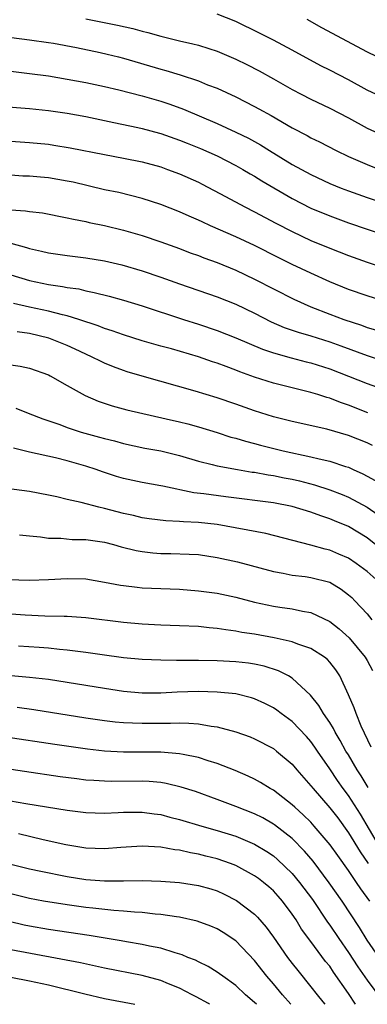
# Model space of a CAD drawing. Units: inches. Extents: x 2508000 to 2511000, y 1527000 to 1530000.
# Drawn here: x 2508444 to 2508481, y 1527000 to 1527105 of the extents above; entities that cross this region are included whole.
import ezdxf

# ---------------------------------------------------------------- set-up
doc = ezdxf.new("R2010")
doc.units = ezdxf.units.IN
doc.header["$MEASUREMENT"] = 0
doc.layers.add('LD25081527_2ft', color=112, linetype='Continuous')

msp = doc.modelspace()

# ---------------------------------------------------------------- linework, layer by layer
at = {"layer": 'LD25081527_2ft'}
for points, elevation in [([(2508451, 1527105.05), (2508454.36, 1527104.36), (2508456, 1527104), (2508457, 1527103.73), (2508457.6, 1527103.6), (2508459, 1527103.19), (2508461, 1527102.7), (2508462.4, 1527102.4), (2508463, 1527102.23), (2508464.13, 1527101.87), (2508465, 1527101.61), (2508467, 1527100.75), (2508468.17, 1527100.17), (2508469.49, 1527099.49), (2508471, 1527098.65), (2508473, 1527097.51), (2508473.96, 1527097), (2508475, 1527096.47), (2508477, 1527095.52), (2508479, 1527094.48), (2508481, 1527093.41), (2508482.64, 1527092.64)], 7424), ([(2508483, 1527096.52), (2508481, 1527097.46), (2508479, 1527098.53), (2508477, 1527099.57), (2508476.05, 1527100.05), (2508473, 1527101.71), (2508471, 1527102.78), (2508469.52, 1527103.52), (2508467, 1527104.75), (2508465, 1527105.55)], 7422), ([(2508474.56, 1527105), (2508476.14, 1527104.14), (2508481, 1527101.52), (2508483, 1527100.57)], 7420), ([(2508443.07, 1527103.07), (2508445, 1527102.82), (2508447, 1527102.54), (2508447.55, 1527102.45), (2508450.02, 1527101.98), (2508452.54, 1527101.46), (2508453.29, 1527101.29), (2508454.47, 1527101), (2508455, 1527100.87), (2508459, 1527099.68), (2508459.54, 1527099.54), (2508461.07, 1527099.07), (2508463, 1527098.43), (2508463.97, 1527098.03), (2508465, 1527097.64), (2508467, 1527096.72), (2508469, 1527095.71), (2508469.46, 1527095.46), (2508470.75, 1527094.75), (2508473, 1527093.44), (2508474.6, 1527092.6), (2508475, 1527092.37), (2508475.92, 1527091.92), (2508477.69, 1527091), (2508479, 1527090.38), (2508481, 1527089.51), (2508482.3, 1527089)], 7426), ([(2508443, 1527099.46), (2508445, 1527099.23), (2508447.03, 1527098.97), (2508449, 1527098.62), (2508451, 1527098.25), (2508453, 1527097.85), (2508454.51, 1527097.49), (2508457, 1527096.84), (2508459, 1527096.27), (2508459.95, 1527095.95), (2508461.42, 1527095.42), (2508465, 1527093.88), (2508466.98, 1527092.98), (2508468.33, 1527092.33), (2508469.62, 1527091.62), (2508470.6, 1527091), (2508473, 1527089.53), (2508475, 1527088.44), (2508477, 1527087.5), (2508478.21, 1527087), (2508479, 1527086.7), (2508481, 1527086.01), (2508483, 1527085.34)], 7428), ([(2508441.75, 1527095.75), (2508445, 1527095.49), (2508447, 1527095.27), (2508449, 1527094.99), (2508451, 1527094.63), (2508453, 1527094.21), (2508453.99, 1527093.99), (2508456.54, 1527093.46), (2508457, 1527093.36), (2508458.86, 1527092.86), (2508459, 1527092.83), (2508461, 1527092.12), (2508461.79, 1527091.79), (2508463.22, 1527091.22), (2508465, 1527090.43), (2508467, 1527089.42), (2508467.75, 1527089), (2508468.52, 1527088.52), (2508469, 1527088.26), (2508469.77, 1527087.77), (2508473, 1527085.9), (2508475, 1527084.87), (2508477, 1527084.04), (2508479, 1527083.31), (2508483, 1527081.94)], 7430), ([(2508443, 1527092.02), (2508445, 1527091.87), (2508447, 1527091.67), (2508447.59, 1527091.59), (2508449.31, 1527091.31), (2508453, 1527090.58), (2508455, 1527090.21), (2508457, 1527089.81), (2508459, 1527089.26), (2508459.72, 1527089), (2508461, 1527088.51), (2508463, 1527087.62), (2508463.41, 1527087.41), (2508465.89, 1527086.11), (2508467.96, 1527085), (2508469, 1527084.48), (2508471.27, 1527083.27), (2508473, 1527082.37), (2508475, 1527081.43), (2508477, 1527080.59), (2508479, 1527079.81), (2508481, 1527079.1), (2508483, 1527078.43)], 7432), ([(2508485, 1527074.24), (2508481, 1527075.52), (2508479, 1527076.21), (2508477, 1527077.01), (2508475, 1527077.92), (2508473, 1527078.87), (2508471.57, 1527079.57), (2508469, 1527080.89), (2508467, 1527081.82), (2508464.28, 1527083), (2508463.4, 1527083.4), (2508463, 1527083.59), (2508462.01, 1527084.01), (2508461, 1527084.48), (2508459, 1527085.25), (2508457, 1527085.89), (2508454.52, 1527086.52), (2508453, 1527086.83), (2508449.63, 1527087.63), (2508449, 1527087.76), (2508447, 1527088.1), (2508446.16, 1527088.16), (2508445, 1527088.27), (2508444.29, 1527088.29), (2508443, 1527088.37)], 7434), ([(2508443, 1527084.68), (2508444.58, 1527084.58), (2508445, 1527084.51), (2508446.36, 1527084.36), (2508449, 1527083.85), (2508449.68, 1527083.68), (2508451, 1527083.43), (2508451.35, 1527083.35), (2508453, 1527083.01), (2508455, 1527082.53), (2508457, 1527081.95), (2508459, 1527081.28), (2508461, 1527080.56), (2508462.12, 1527080.12), (2508463, 1527079.81), (2508463.58, 1527079.58), (2508465, 1527079.06), (2508467, 1527078.25), (2508469, 1527077.31), (2508473.17, 1527075.17), (2508475, 1527074.36), (2508477, 1527073.57), (2508478.52, 1527073), (2508480.39, 1527072.39), (2508481, 1527072.16), (2508481.89, 1527071.89)], 7436), ([(2508443, 1527081.14), (2508444.68, 1527080.68), (2508445, 1527080.57), (2508446.27, 1527080.27), (2508447, 1527080.09), (2508449, 1527079.81), (2508451, 1527079.58), (2508453, 1527079.25), (2508454.82, 1527078.82), (2508457, 1527078.18), (2508459, 1527077.5), (2508461, 1527076.79), (2508465, 1527075.41), (2508467, 1527074.63), (2508469, 1527073.66), (2508470.76, 1527072.76), (2508472.16, 1527072.16), (2508473.64, 1527071.64), (2508475, 1527071.24), (2508477, 1527070.6), (2508478.19, 1527070.19), (2508481, 1527069.16), (2508483, 1527068.49)], 7438), ([(2508443, 1527077.77), (2508445, 1527077.17), (2508447, 1527076.73), (2508448.52, 1527076.52), (2508449, 1527076.42), (2508450.25, 1527076.25), (2508451, 1527076.06), (2508451.89, 1527075.89), (2508453.48, 1527075.48), (2508455, 1527075.05), (2508457, 1527074.45), (2508461.42, 1527073), (2508463, 1527072.5), (2508465, 1527071.84), (2508467, 1527071.06), (2508469.83, 1527069.83), (2508471, 1527069.43), (2508472.9, 1527068.9), (2508474.48, 1527068.48), (2508475, 1527068.37), (2508477, 1527067.73), (2508481, 1527066.18), (2508483, 1527065.46)], 7440), ([(2508481.06, 1527063.06), (2508479, 1527063.86), (2508478.14, 1527064.14), (2508477, 1527064.61), (2508476.69, 1527064.69), (2508475.75, 1527065), (2508475, 1527065.23), (2508473, 1527065.7), (2508471, 1527066.2), (2508469, 1527066.86), (2508467.43, 1527067.43), (2508467, 1527067.61), (2508465.97, 1527067.97), (2508465, 1527068.35), (2508464.5, 1527068.5), (2508463, 1527069.03), (2508460.14, 1527069.86), (2508459, 1527070.17), (2508457, 1527070.74), (2508455, 1527071.37), (2508453.8, 1527071.8), (2508453, 1527072.04), (2508452.32, 1527072.32), (2508450.25, 1527073), (2508449, 1527073.38), (2508448.52, 1527073.48), (2508447, 1527073.88), (2508445, 1527074.32), (2508443.29, 1527074.71)], 7442), ([(2508481.57, 1527059.57), (2508481, 1527059.85), (2508479, 1527060.65), (2508476.71, 1527061.29), (2508473, 1527062.12), (2508471, 1527062.63), (2508469, 1527063.26), (2508467, 1527063.97), (2508465, 1527064.65), (2508462.64, 1527065.36), (2508457, 1527066.94), (2508455.42, 1527067.42), (2508455, 1527067.56), (2508453.96, 1527067.95), (2508453, 1527068.35), (2508452.56, 1527068.56), (2508451.69, 1527069), (2508451, 1527069.3), (2508449.85, 1527069.85), (2508449, 1527070.22), (2508447.07, 1527071), (2508445, 1527071.49), (2508443.67, 1527071.67)], 7444), ([(2508442.26, 1527068.26), (2508444.01, 1527068.01), (2508445, 1527067.82), (2508447, 1527067.11), (2508447.21, 1527067), (2508449, 1527065.95), (2508450.91, 1527064.91), (2508452.31, 1527064.31), (2508453.8, 1527063.8), (2508455.38, 1527063.38), (2508459.58, 1527062.42), (2508461, 1527062.08), (2508461.86, 1527061.86), (2508463, 1527061.55), (2508465, 1527060.94), (2508466.47, 1527060.47), (2508467, 1527060.34), (2508468.02, 1527060.02), (2508469, 1527059.78), (2508469.61, 1527059.61), (2508472.05, 1527059), (2508475, 1527058.36), (2508475.87, 1527058.13), (2508477, 1527057.89), (2508478.67, 1527057.33), (2508479, 1527057.24), (2508479.51, 1527057), (2508480.55, 1527056.55), (2508481, 1527056.31), (2508481.84, 1527055.84)], 7446), ([(2508443.55, 1527063.55), (2508444.84, 1527063), (2508446.41, 1527062.41), (2508448.21, 1527061.79), (2508449, 1527061.49), (2508450.51, 1527061), (2508452.47, 1527060.47), (2508453, 1527060.3), (2508454.05, 1527060.05), (2508455, 1527059.77), (2508457.29, 1527059.29), (2508459, 1527058.99), (2508461, 1527058.49), (2508463, 1527057.89), (2508464.46, 1527057.54), (2508465, 1527057.39), (2508467.17, 1527057), (2508468.74, 1527056.74), (2508469, 1527056.71), (2508470.45, 1527056.45), (2508471, 1527056.38), (2508472.13, 1527056.13), (2508473, 1527055.97), (2508473.79, 1527055.79), (2508475.37, 1527055.37), (2508477, 1527054.85), (2508478.34, 1527054.34), (2508479, 1527054.07), (2508481, 1527053), (2508482.16, 1527052.16)], 7448), ([(2508483, 1527048.11), (2508481, 1527049.71), (2508479, 1527050.94), (2508477.53, 1527051.53), (2508477, 1527051.76), (2508476.06, 1527052.06), (2508475, 1527052.45), (2508473, 1527053.07), (2508471, 1527053.45), (2508465.92, 1527054.08), (2508463.59, 1527054.41), (2508462.53, 1527054.53), (2508459.22, 1527055.22), (2508459, 1527055.28), (2508457, 1527055.63), (2508455, 1527056.05), (2508454.27, 1527056.27), (2508452.76, 1527056.76), (2508452.1, 1527057), (2508451, 1527057.36), (2508449, 1527057.93), (2508447.76, 1527058.24), (2508445, 1527058.84), (2508443.27, 1527059.27)], 7450), ([(2508482.29, 1527045), (2508481, 1527046.14), (2508479.84, 1527047), (2508479, 1527047.55), (2508477.99, 1527047.99), (2508477, 1527048.4), (2508476.51, 1527048.51), (2508475, 1527048.93), (2508470.18, 1527050.18), (2508465, 1527051.13), (2508463, 1527051.36), (2508461.42, 1527051.42), (2508461, 1527051.47), (2508459.53, 1527051.53), (2508457.76, 1527051.76), (2508457, 1527051.87), (2508456.09, 1527052.09), (2508455, 1527052.33), (2508453, 1527052.86), (2508452.37, 1527053), (2508450.51, 1527053.49), (2508449, 1527053.82), (2508447.91, 1527054.09), (2508447, 1527054.29), (2508445, 1527054.67), (2508441.15, 1527055.15)], 7452), ([(2508443.94, 1527050.06), (2508445, 1527049.92), (2508446.18, 1527049.82), (2508447, 1527049.68), (2508448.32, 1527049.68), (2508449.55, 1527049.55), (2508451, 1527049.55), (2508453, 1527049.26), (2508453.96, 1527049), (2508454.76, 1527048.76), (2508456.36, 1527048.36), (2508457, 1527048.25), (2508458.13, 1527048.13), (2508459, 1527048.07), (2508460.06, 1527048.06), (2508462, 1527048), (2508463, 1527047.93), (2508465, 1527047.64), (2508467.16, 1527047.16), (2508471, 1527046.14), (2508472.03, 1527045.97), (2508473, 1527045.76), (2508474.4, 1527045.6), (2508475, 1527045.5), (2508477, 1527044.99), (2508478.24, 1527044.24), (2508479, 1527043.66), (2508479.35, 1527043.35), (2508479.7, 1527043), (2508481, 1527041.61), (2508481.48, 1527041)], 7454), ([(2508442.72, 1527045.28), (2508445, 1527045.22), (2508447, 1527045.27), (2508449, 1527045.38), (2508451, 1527045.34), (2508453, 1527045.01), (2508454.68, 1527044.68), (2508455, 1527044.63), (2508456.46, 1527044.46), (2508457, 1527044.41), (2508461, 1527044.26), (2508463, 1527044.09), (2508465, 1527043.81), (2508467, 1527043.4), (2508469, 1527042.88), (2508471, 1527042.44), (2508471.67, 1527042.33), (2508473, 1527042.15), (2508474.09, 1527041.91), (2508475, 1527041.77), (2508477, 1527040.8), (2508478.02, 1527040.02), (2508479.07, 1527039.07), (2508480.8, 1527037), (2508481, 1527036.66), (2508481.57, 1527035.57)], 7456), ([(2508481.42, 1527027.42), (2508480.35, 1527029.65), (2508479.81, 1527031), (2508479.62, 1527031.62), (2508479, 1527033), (2508478.07, 1527035), (2508477.64, 1527035.64), (2508477, 1527036.48), (2508476.76, 1527036.76), (2508476.45, 1527037), (2508475, 1527037.92), (2508473.62, 1527038.38), (2508473, 1527038.63), (2508471.07, 1527039.07), (2508469, 1527039.46), (2508467.65, 1527039.65), (2508467, 1527039.79), (2508465.91, 1527039.91), (2508465, 1527040.07), (2508464.14, 1527040.14), (2508463, 1527040.27), (2508461, 1527040.36), (2508459, 1527040.41), (2508457, 1527040.52), (2508455, 1527040.7), (2508451, 1527041.2), (2508449, 1527041.33), (2508448.67, 1527041.33), (2508446.63, 1527041.37), (2508444.53, 1527041.47), (2508441, 1527041.73)], 7458), ([(2508481.1, 1527023.1), (2508480.35, 1527024.35), (2508479.93, 1527025), (2508479, 1527026.58), (2508478.74, 1527027), (2508478.13, 1527028.13), (2508477.59, 1527029), (2508477.41, 1527029.41), (2508477, 1527030.04), (2508476.34, 1527031), (2508475.86, 1527031.86), (2508474.96, 1527032.96), (2508473, 1527034.78), (2508472.62, 1527035), (2508471.54, 1527035.55), (2508470.03, 1527036.03), (2508469, 1527036.26), (2508468.35, 1527036.35), (2508467, 1527036.51), (2508465, 1527036.62), (2508463, 1527036.66), (2508460.65, 1527036.65), (2508459, 1527036.67), (2508457, 1527036.76), (2508455, 1527036.95), (2508452.75, 1527037.25), (2508451, 1527037.51), (2508450.44, 1527037.56), (2508449, 1527037.76), (2508448.18, 1527037.82), (2508447, 1527037.95), (2508446.03, 1527038.03), (2508443.81, 1527038.19)], 7460), ([(2508482.21, 1527017), (2508480.27, 1527020.27), (2508479, 1527022.26), (2508478.45, 1527023), (2508477.85, 1527023.85), (2508477, 1527025.11), (2508475.69, 1527027), (2508475.42, 1527027.42), (2508475, 1527028), (2508474.54, 1527028.54), (2508473, 1527030.15), (2508471.84, 1527031), (2508471.36, 1527031.36), (2508471, 1527031.61), (2508470.08, 1527032.08), (2508469, 1527032.57), (2508468.68, 1527032.68), (2508467, 1527033.09), (2508465, 1527033.29), (2508463, 1527033.34), (2508460.74, 1527033.26), (2508459, 1527033.17), (2508457, 1527033.17), (2508455, 1527033.35), (2508453, 1527033.65), (2508449, 1527034.32), (2508447, 1527034.62), (2508445, 1527034.85), (2508443.02, 1527035.02)], 7462), ([(2508443.68, 1527031.68), (2508445.44, 1527031.44), (2508451, 1527030.55), (2508453, 1527030.26), (2508454.12, 1527030.12), (2508455, 1527030.04), (2508455.98, 1527030.02), (2508457, 1527029.96), (2508459, 1527029.97), (2508460.04, 1527029.96), (2508461, 1527029.99), (2508461.98, 1527029.98), (2508463, 1527029.88), (2508464.36, 1527029.64), (2508465, 1527029.58), (2508467, 1527029.06), (2508468.51, 1527028.51), (2508469, 1527028.31), (2508471, 1527027.26), (2508471.34, 1527027), (2508473, 1527025.61), (2508473.51, 1527025), (2508475, 1527023.3), (2508475.23, 1527023), (2508477, 1527020.95), (2508477.86, 1527019.86), (2508479, 1527018.29), (2508480.26, 1527016.26), (2508481.12, 1527015)], 7464), ([(2508481.27, 1527011), (2508480.31, 1527012.31), (2508479.87, 1527013), (2508479, 1527014.28), (2508477.86, 1527015.86), (2508477.06, 1527017), (2508475.36, 1527019), (2508475, 1527019.4), (2508474.18, 1527020.18), (2508473.28, 1527021), (2508473, 1527021.28), (2508471, 1527022.82), (2508470.67, 1527023), (2508469.64, 1527023.64), (2508469, 1527023.99), (2508468.32, 1527024.32), (2508466.92, 1527024.92), (2508465, 1527025.68), (2508464.04, 1527025.96), (2508463, 1527026.31), (2508461.38, 1527026.62), (2508461, 1527026.71), (2508459, 1527026.87), (2508455, 1527026.88), (2508453, 1527026.99), (2508451.19, 1527027.19), (2508447.69, 1527027.69), (2508442.48, 1527028.48)], 7466), ([(2508482.28, 1527005), (2508481, 1527006.85), (2508480.17, 1527008.17), (2508478.32, 1527011), (2508476.96, 1527012.96), (2508475.25, 1527015.25), (2508474.33, 1527016.33), (2508473, 1527017.68), (2508471.13, 1527019.13), (2508471, 1527019.22), (2508469.86, 1527019.86), (2508469, 1527020.3), (2508467, 1527021.08), (2508465, 1527021.84), (2508462.68, 1527022.68), (2508461.16, 1527023.16), (2508459.55, 1527023.55), (2508459, 1527023.63), (2508457.76, 1527023.76), (2508457, 1527023.78), (2508453.76, 1527023.76), (2508453, 1527023.77), (2508451.84, 1527023.84), (2508451, 1527023.91), (2508450.03, 1527024.03), (2508448.26, 1527024.26), (2508440.63, 1527025.37)], 7468), ([(2508442.16, 1527021.84), (2508444.59, 1527021.41), (2508449, 1527020.7), (2508451, 1527020.44), (2508453, 1527020.37), (2508454.43, 1527020.43), (2508455, 1527020.47), (2508457, 1527020.49), (2508458.3, 1527020.3), (2508459, 1527020.23), (2508459.96, 1527019.96), (2508461, 1527019.71), (2508463.38, 1527019), (2508465, 1527018.54), (2508467, 1527017.92), (2508469, 1527017.08), (2508470.3, 1527016.3), (2508471, 1527015.82), (2508471.45, 1527015.45), (2508473, 1527013.95), (2508473.79, 1527013), (2508475.16, 1527011.16), (2508476.76, 1527008.76), (2508477, 1527008.43), (2508477.97, 1527007), (2508479, 1527005.52), (2508480.01, 1527004.01), (2508481, 1527002.58), (2508482.51, 1527000.51)], 7470), ([(2508479.75, 1527000), (2508479, 1527001.14), (2508477.41, 1527003.41), (2508477, 1527004.05), (2508476.57, 1527004.57), (2508475, 1527006.7), (2508474.01, 1527008.01), (2508473.41, 1527009), (2508473, 1527009.61), (2508471.97, 1527011), (2508471.52, 1527011.52), (2508471, 1527012.09), (2508470.52, 1527012.52), (2508469.95, 1527013), (2508469.41, 1527013.41), (2508469, 1527013.71), (2508467, 1527014.79), (2508466.44, 1527015), (2508465, 1527015.49), (2508463.79, 1527015.79), (2508463, 1527016.01), (2508462.15, 1527016.15), (2508461, 1527016.43), (2508460.48, 1527016.48), (2508459, 1527016.75), (2508457, 1527016.85), (2508454.72, 1527016.72), (2508453, 1527016.59), (2508451, 1527016.66), (2508448.88, 1527017), (2508446.46, 1527017.54), (2508443.83, 1527018.17)], 7472), ([(2508443, 1527014.95), (2508445, 1527014.45), (2508446.19, 1527014.19), (2508449, 1527013.62), (2508451, 1527013.31), (2508453, 1527013.17), (2508455, 1527013.16), (2508457, 1527013.18), (2508459, 1527013.13), (2508460.99, 1527012.99), (2508463, 1527012.68), (2508464.31, 1527012.31), (2508465, 1527012.09), (2508465.75, 1527011.75), (2508467.08, 1527011.08), (2508469, 1527009.6), (2508469.3, 1527009.3), (2508470.23, 1527008.23), (2508471, 1527007.17), (2508472.52, 1527005), (2508473, 1527004.36), (2508473.6, 1527003.6), (2508475, 1527001.87), (2508475.66, 1527001), (2508476.27, 1527000.27), (2508476.47, 1527000)], 7474), ([(2508472.87, 1527000), (2508471.96, 1527001), (2508471, 1527002.18), (2508470.31, 1527003), (2508469, 1527004.68), (2508467, 1527006.75), (2508465.65, 1527007.65), (2508465, 1527008.04), (2508464.32, 1527008.32), (2508462.88, 1527008.88), (2508461, 1527009.3), (2508460.67, 1527009.33), (2508459, 1527009.57), (2508458.39, 1527009.61), (2508457, 1527009.77), (2508456.18, 1527009.81), (2508455, 1527009.94), (2508454, 1527010), (2508451.76, 1527010.24), (2508451, 1527010.33), (2508449, 1527010.61), (2508446.5, 1527011), (2508445, 1527011.28), (2508443, 1527011.76)], 7476), ([(2508469.19, 1527000), (2508469, 1527000.19), (2508468.04, 1527001), (2508467, 1527002.01), (2508465.6, 1527003), (2508465.26, 1527003.26), (2508465, 1527003.44), (2508464.04, 1527004.04), (2508463, 1527004.52), (2508462.69, 1527004.69), (2508461.89, 1527005), (2508461.27, 1527005.27), (2508460.52, 1527005.48), (2508459, 1527005.98), (2508457.8, 1527006.2), (2508457, 1527006.39), (2508455.33, 1527006.67), (2508454.78, 1527006.78), (2508451.34, 1527007.34), (2508447, 1527007.99), (2508445, 1527008.33), (2508444.44, 1527008.44), (2508442.81, 1527008.81)], 7478), ([(2508464.2, 1527000), (2508464.08, 1527000.08), (2508462.78, 1527000.78), (2508462.33, 1527001), (2508461, 1527001.72), (2508459.82, 1527002.18), (2508459, 1527002.52), (2508457, 1527003.06), (2508453, 1527003.86), (2508450.42, 1527004.42), (2508443, 1527005.81)], 7480), ([(2508443, 1527002.88), (2508445, 1527002.5), (2508447, 1527002.06), (2508450.9, 1527001.1), (2508453, 1527000.62), (2508456.22, 1527000)], 7482)]:
    msp.add_lwpolyline(points, dxfattribs=dict(at, elevation=elevation))

doc.saveas('drawing.dxf')
